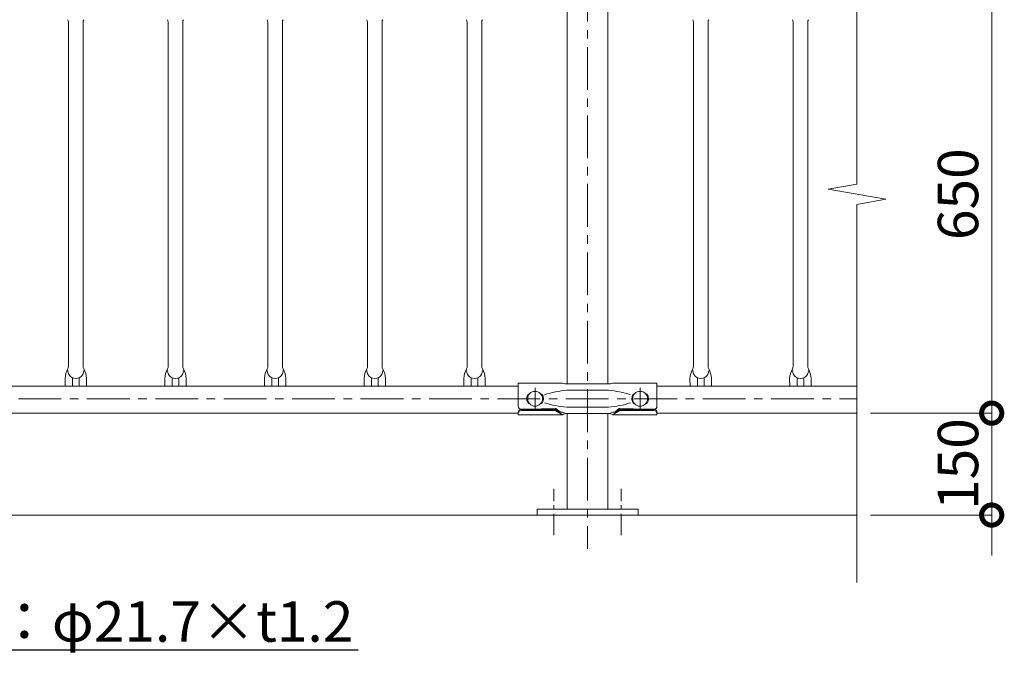
# Model space of a CAD drawing. Extents: x -29 to 8371, y -13 to 5927.
# Drawn here: x 3458 to 4920, y 3948 to 4891 of the extents above; entities that cross this region are included whole.
import ezdxf
from ezdxf import colors
from ezdxf.entities.mleader import LeaderData, LeaderLine
from ezdxf.math import Vec2, Vec3

# ---------------------------------------------------------------- set-up
doc = ezdxf.new("R2010")
doc.units = 0
doc.header["$MEASUREMENT"] = 0
doc.header["$PDMODE"] = 1
doc.linetypes.add('CENTER', pattern=[50.8, 31.75, -6.35, 6.35, -6.35])
doc.layers.get('0').update_dxf_attribs({"linetype": 'CONTINUOUS'})
doc.layers.get('DefPoints').update_dxf_attribs({"linetype": 'CONTINUOUS'})
for name, color, linetype, lineweight in [('FRAM3', 1, 'CONTINUOUS', 50), ('基準線', 6, 'CENTER', 18), ('外形線', 7, 'CONTINUOUS', 18), ('寸法線', 3, 'CONTINUOUS', 18), ('文字', 4, 'CONTINUOUS', 18), ('文字引出', 4, 'CONTINUOUS', 18)]:
    doc.layers.add(name, color=color, linetype=linetype, lineweight=lineweight)
doc.styles.get("Standard").update_dxf_attribs({"font": 'TXT.SHX', "bigfont": 'bigfont.shx'})
doc.dimstyles.new('20ベース', dxfattribs={"dimscale": 20, "dimtxt": 3, "dimasz": 3, "dimexe": 0, "dimexo": 1, "dimgap": 1, "dimtad": 3, "dimdec": 1, "dimdsep": 46, "dimtxsty": 'STANDARD', "dimblk": 'DOTSMALL', "dimcen": 0, "dimclrd": 256, "dimclre": 256, "dimclrt": 7, "dimadec": 3, "dimazin": 2, "dimtfac": 1, "dimtdec": 1, "dimtix": 1, "dimtmove": 2, "dimatfit": 2, "dimldrblk": 'OPEN', "dimfxl": 1, "dimtolj": 1, "dimlwd": -1, "dimlwe": -1, "dimarcsym": 0})

# ---------------------------------------------------------------- blocks, each defined once
blk = doc.blocks.new('_OPEN')
at = {"color": 0, "linetype": 'ByBlock'}
for p, q in [((-1, 0.167), (0, 0)), ((0, 0), (-1, -0.167)), ((0, 0), (-1, 0))]:
    blk.add_line(p, q, dxfattribs=at)
blk = doc.blocks.new('_DotSmall')
at = {"layer": 'FRAM3', "color": 0, "const_width": 0.5}
blk.add_lwpolyline([(-0.0625, 0, 1), (0.0625, 0, 1)], format="xyb", close=True, dxfattribs=at)
blk = doc.blocks.new('*D20')
at = {"layer": 'DefPoints', "color": 0, "transparency": 16777216}
for p in [(4701, 4956.5), (4701, 4306.4), (4901, 4306.4)]:
    blk.add_point(p, dxfattribs=at)
at = {"layer": '寸法線', "transparency": 16777216}
for p, q in [((4721, 4956.5), (4901, 4956.5)), ((4901, 4956.5), (4901, 4306.4)), ((4721, 4306.4), (4901, 4306.4))]:
    blk.add_line(p, q, dxfattribs=at)
at = {"layer": '寸法線', "transparency": 16777216, "xscale": 60, "yscale": 60, "zscale": 60}
for p, rotation in [((4901, 4956.5), 90), ((4901, 4306.4), 270)]:
    blk.add_blockref('_DotSmall', p, dxfattribs=dict(at, rotation=rotation))
at = {"layer": '寸法線', "color": 7, "transparency": 16777216, "insert": (4851, 4631.5), "char_height": 60, "attachment_point": 5, "rotation": 90}
blk.add_mtext('\\A1;650', dxfattribs=at)
blk = doc.blocks.new('*D21')
at = {"layer": 'DefPoints', "color": 0, "transparency": 16777216}
for p in [(4701, 4306.4), (4701, 4155.1), (4901, 4155.1)]:
    blk.add_point(p, dxfattribs=at)
at = {"layer": '寸法線', "transparency": 16777216}
for p, q in [((4901, 4306.4), (4901, 4366.4)), ((4721, 4306.4), (4901, 4306.4)), ((4901, 4306.4), (4901, 4155.1)), ((4721, 4155.1), (4901, 4155.1)), ((4901, 4155.1), (4901, 4095.1))]:
    blk.add_line(p, q, dxfattribs=at)
at = {"layer": '寸法線', "transparency": 16777216, "xscale": 60, "yscale": 60, "zscale": 60}
for p, rotation in [((4901, 4306.4), 270), ((4901, 4155.1), 90)]:
    blk.add_blockref('_DotSmall', p, dxfattribs=dict(at, rotation=rotation))
at = {"layer": '寸法線', "color": 7, "transparency": 16777216, "insert": (4851, 4230.8), "char_height": 60, "attachment_point": 5, "rotation": 90}
blk.add_mtext('\\A1;150', dxfattribs=at)

msp = doc.modelspace()

# ---------------------------------------------------------------- linework, layer by layer
at = {"layer": '基準線', "ltscale": 2}
for p, q in [((4301.0000003, 5053.099976), (4301.0000003, 4105.1000006)), ((4223.0002414, 4343.8000006), (4223.0002414, 4311.8000006)), ((4378.9997592, 4343.8000006), (4378.9997592, 4311.8000006)), ((1220.7500003, 4327.8000006), (4701.0000003, 4327.8000006))]:
    msp.add_line(p, q, dxfattribs=at)
at = {"layer": '基準線'}
for p, q in [((4251.0000003, 4125.1000006), (4251.0000003, 4194.1000006)), ((4351.0000003, 4125.1000006), (4351.0000003, 4194.1000006))]:
    msp.add_line(p, q, dxfattribs=at)
at = {"layer": '外形線'}
for p, q in [((4270.7500003, 4913.1000006), (4270.7500003, 4349.8000006)), ((4331.2500003, 4913.1000006), (4331.2500003, 4349.8000006)), ((3530.1500003, 4886.8276633), (3530.1825434, 4376.0723379)), ((3551.8500003, 4886.8276633), (3551.8825429, 4376.0723379)), ((3678.1500003, 4886.8276633), (3678.1825434, 4376.0723379)), ((3699.8500003, 4886.8276633), (3699.8825429, 4376.0723379)), ((3826.1500003, 4886.8276633), (3826.1825434, 4376.0723379)), ((3847.8500003, 4886.8276633), (3847.8825429, 4376.0723379)), ((3974.1500003, 4886.8276633), (3974.1825434, 4376.0723379)), ((3995.8500003, 4886.8276633), (3995.8825429, 4376.0723379)), ((4122.1500003, 4886.8276633), (4122.1825434, 4376.0723379)), ((4122.1500003, 4886.8276633), (4122.1825434, 4376.0723379)), ((4143.8500003, 4886.8276633), (4143.8825429, 4376.0723379)), ((4143.8500003, 4886.8276633), (4143.8825429, 4376.0723379)), ((4458.1500003, 4886.8276633), (4458.1825434, 4376.0723379)), ((4479.8500003, 4886.8276633), (4479.8825429, 4376.0723379)), ((4606.1500003, 4886.8276633), (4606.1825434, 4376.0723379)), ((4627.8500003, 4886.8276633), (4627.8825429, 4376.0723379)), ((3525.0325429, 4357.9500006), (3525.0455899, 4346.4000006)), ((3536.0439884, 4346.4000006), (3536.0325429, 4359.0564177)), ((3546.0439884, 4346.4000006), (3546.0325429, 4359.0564177)), ((3557.0325429, 4357.9500006), (3557.0455899, 4346.4000006)), ((3673.0325429, 4357.9500006), (3673.0455899, 4346.4000006)), ((3684.0439884, 4346.4000006), (3684.0325429, 4359.0564177)), ((3694.0439884, 4346.4000006), (3694.0325429, 4359.0564177)), ((3705.0325429, 4357.9500006), (3705.0455899, 4346.4000006)), ((3821.0325429, 4357.9500006), (3821.0455899, 4346.4000006)), ((3832.0439884, 4346.4000006), (3832.0325429, 4359.0564177)), ((3842.0439884, 4346.4000006), (3842.0325429, 4359.0564177)), ((3853.0325429, 4357.9500006), (3853.0455899, 4346.4000006)), ((3969.0325429, 4357.9500006), (3969.0455899, 4346.4000006)), ((3980.0439884, 4346.4000006), (3980.0325429, 4359.0564177)), ((3990.0439884, 4346.4000006), (3990.0325429, 4359.0564177)), ((4001.0325429, 4357.9500006), (4001.0455899, 4346.4000006)), ((4117.0325429, 4357.9500006), (4117.0455899, 4346.4000006)), ((4117.0325429, 4357.9500006), (4117.0455899, 4346.4000006)), ((4128.0439884, 4346.4000006), (4128.0325429, 4359.0564177)), ((4128.0439884, 4346.4000006), (4128.0325429, 4359.0564177)), ((4138.0439884, 4346.4000006), (4138.0325429, 4359.0564177)), ((4138.0439884, 4346.4000006), (4138.0325429, 4359.0564177)), ((4149.0325429, 4357.9500006), (4149.0455899, 4346.4000006)), ((4149.0325429, 4357.9500006), (4149.0455899, 4346.4000006)), ((4453.0325429, 4357.9500006), (4453.0455899, 4346.4000006)), ((4464.0439884, 4346.4000006), (4464.0325429, 4359.0564177)), ((4474.0439884, 4346.4000006), (4474.0325429, 4359.0564177)), ((4485.0325429, 4357.9500006), (4485.0455899, 4346.4000006)), ((4601.0325429, 4357.9500006), (4601.0455899, 4346.4000006)), ((4612.0439884, 4346.4000006), (4612.0325429, 4359.0564177)), ((4622.0439884, 4346.4000006), (4622.0325429, 4359.0564177)), ((4633.0325429, 4357.9500006), (4633.0455899, 4346.4000006)), ((1401.0008855, 4346.4000006), (4198.0013753, 4346.4000006)), ((4198.0000003, 4350.7500006), (4263.5011936, 4350.7500006)), ((4198.0013753, 4316.6204301), (4198.0013753, 4350.7500006)), ((4271.0000003, 4349.8000006), (4331.0000003, 4349.8000006)), ((4404.0000003, 4350.7500006), (4338.498807, 4350.7500006)), ((4404.0013753, 4316.6204301), (4404.0013753, 4350.7500006)), ((4404.0013753, 4346.4000006), (4701.0000003, 4346.4000006)), ((4214.51496, 4334.8000006), (4213.0002414, 4334.8000006)), ((4233.0002414, 4334.8000006), (4231.4855228, 4334.8000006)), ((4270.0547417, 4340.3000006), (4331.9452589, 4340.3000006)), ((4368.9997592, 4334.8000006), (4370.5144778, 4334.8000006)), ((4387.4850405, 4334.8000006), (4388.9997592, 4334.8000006)), ((4214.51496, 4320.8000006), (4213.0002414, 4320.8000006)), ((4223.0023255, 4312.2944194), (4252.0231692, 4313.7092931)), ((4233.0002414, 4320.8000006), (4231.4855228, 4320.8000006)), ((4253.9261014, 4313.08783), (4260.0922114, 4308.3434052)), ((4270.0547417, 4315.3000006), (4331.9452589, 4315.3000006)), ((4348.0738991, 4313.08783), (4341.9077892, 4308.3434052)), ((4378.9990501, 4312.2944194), (4349.9782064, 4313.7092931)), ((4368.9997592, 4320.8000006), (4370.5144778, 4320.8000006)), ((4387.4850405, 4320.8000006), (4388.9997592, 4320.8000006)), ((1401.0008855, 4306.4000006), (4198.0013753, 4306.4000006)), ((4198.0000003, 4304.1500006), (4263.5011936, 4304.1500006)), ((4198.0013753, 4304.1500006), (4198.0013753, 4307.7171597)), ((4202.500569, 4312.012733), (4252.8087635, 4312.012733)), ((4202.500569, 4310.3847745), (4252.9284677, 4310.3847745)), ((4202.501944, 4312.2944194), (4223.0037005, 4312.2944194)), ((4253.9865812, 4310.0819474), (4263.5011936, 4304.1500006)), ((4254.0449243, 4311.5849628), (4263.5011936, 4304.1500006)), ((4270.0547417, 4305.8000006), (4331.9452589, 4305.8000006)), ((4270.7500003, 4305.8000006), (4270.7500003, 4164.1000006)), ((4331.2500003, 4305.8000006), (4331.2500003, 4164.1000006)), ((4347.9572062, 4311.585088), (4338.498807, 4304.1500006)), ((4348.0134194, 4310.0819474), (4338.498807, 4304.1500006)), ((4404.0000003, 4304.1500006), (4338.498807, 4304.1500006)), ((4399.4994315, 4310.3847745), (4349.0715329, 4310.3847745)), ((4399.5015156, 4312.012733), (4349.1932078, 4312.012733)), ((4399.5008066, 4312.2944194), (4378.9990501, 4312.2944194)), ((4404.0013753, 4304.1500006), (4404.0013753, 4307.7029845)), ((4404.0013753, 4306.4000006), (4701.0000003, 4306.4000006)), ((4701.0000003, 4155.1000006), (1070.7500003, 4155.1000006))]:
    msp.add_line(p, q, dxfattribs=at)
msp.add_lwpolyline([(4376.0000003, 4164.1000006), (4226.0000003, 4164.1000006), (4226.0000003, 4155.1000006), (4376.0000003, 4155.1000006)], close=True, dxfattribs=at)
for centre in [(4223.0002414, 4327.8000006), (4378.9997592, 4327.8000006)]:
    msp.add_circle(centre, 11, dxfattribs=at)
for centre, radius, start, end in [((3522.1500003, 4886.8276633), 8, 0, 28.2667404965), ((3559.8500003, 4886.8276633), 8, 151.7332595035, 180), ((3670.1500003, 4886.8276633), 8, 0, 28.2667404965), ((3707.8500003, 4886.8276633), 8, 151.7332595035, 180), ((3818.1500003, 4886.8276633), 8, 0, 28.2667404965), ((3855.8500003, 4886.8276633), 8, 151.7332595035, 180), ((3966.1500003, 4886.8276633), 8, 0, 28.2667404965), ((4003.8500003, 4886.8276633), 8, 151.7332595035, 180), ((4114.1500003, 4886.8276633), 8, 0, 28.2667404965), ((4114.1500003, 4886.8276633), 8, 0, 28.2667404965), ((4151.8500003, 4886.8276633), 8, 151.7332595035, 180), ((4151.8500003, 4886.8276633), 8, 151.7332595035, 180), ((4450.1500003, 4886.8276633), 8, 0, 28.2667404965), ((4487.8500003, 4886.8276633), 8, 151.7332595035, 180), ((4598.1500003, 4886.8276633), 8, 0, 28.2667404965), ((4635.8500003, 4886.8276633), 8, 151.7332595035, 180), ((3560.9932539, 4355.2039749), 36.0654043, 151.7332595035, 175.6332639017), ((3522.1825429, 4376.0723379), 8, 331.7332595035, 0), ((3559.8825429, 4376.0723379), 8, 180, 208.2667404965), ((3521.0718319, 4355.2039749), 36.0654043, 4.3667360983, 28.2667404965), ((3708.9932539, 4355.2039749), 36.0654043, 151.7332595035, 175.6332639017), ((3670.1825429, 4376.0723379), 8, 331.7332595035, 0), ((3707.8825429, 4376.0723379), 8, 180, 208.2667404965), ((3669.0718319, 4355.2039749), 36.0654043, 4.3667360983, 28.2667404965), ((3856.9932539, 4355.2039749), 36.0654043, 151.7332595035, 175.6332639017), ((3818.1825429, 4376.0723379), 8, 331.7332595035, 0), ((3855.8825429, 4376.0723379), 8, 180, 208.2667404965), ((3817.0718319, 4355.2039749), 36.0654043, 4.3667360983, 28.2667404965), ((4004.9932539, 4355.2039749), 36.0654043, 151.7332595035, 175.6332639017), ((3966.1825429, 4376.0723379), 8, 331.7332595035, 0), ((4003.8825429, 4376.0723379), 8, 180, 208.2667404965), ((3965.0718319, 4355.2039749), 36.0654043, 4.3667360983, 28.2667404965), ((4152.9932539, 4355.2039749), 36.0654043, 151.7332595035, 175.6332639017), ((4152.9932539, 4355.2039749), 36.0654043, 151.7332595035, 175.6332639017), ((4114.1825429, 4376.0723379), 8, 331.7332595035, 0), ((4114.1825429, 4376.0723379), 8, 331.7332595035, 0), ((4151.8825429, 4376.0723379), 8, 180, 208.2667404965), ((4151.8825429, 4376.0723379), 8, 180, 208.2667404965), ((4113.0718319, 4355.2039749), 36.0654043, 4.3667360983, 28.2667404965), ((4113.0718319, 4355.2039749), 36.0654043, 4.3667360983, 28.2667404965), ((4488.9932539, 4355.2039749), 36.0654043, 151.7332595035, 175.6332639017), ((4450.1825429, 4376.0723379), 8, 331.7332595035, 0), ((4487.8825429, 4376.0723379), 8, 180, 208.2667404965), ((4449.0718319, 4355.2039749), 36.0654043, 4.3667360983, 28.2667404965), ((4636.9932539, 4355.2039749), 36.0654043, 151.7332595035, 175.6332639017), ((4598.1825429, 4376.0723379), 8, 331.7332595035, 0), ((4635.8825429, 4376.0723379), 8, 180, 208.2667404965), ((4597.0718319, 4355.2039749), 36.0654043, 4.3667360983, 28.2667404965), ((3541.0325429, 4369.8009381), 11.8509375, 179.2793078733, 0.7206921267), ((3689.0325429, 4369.8009381), 11.8509375, 179.2793078733, 0.7206921267), ((3837.0325429, 4369.8009381), 11.8509375, 179.2793078733, 0.7206921267), ((3985.0325429, 4369.8009381), 11.8509375, 179.2793078733, 0.7206921267), ((4133.0325429, 4369.8009381), 11.8509375, 179.2793078733, 0.7206921267), ((4133.0325429, 4369.8009381), 11.8509375, 179.2793078733, 0.7206921267), ((4469.0325429, 4369.8009381), 11.8509375, 179.2793078733, 0.7206921267), ((4617.0325429, 4369.8009381), 11.8509375, 179.2793078733, 0.7206921267), ((4269.8760675, 4370.9991015), 21.2288743, 252.5248218153, 273.0348631736), ((4332.1239331, 4370.9991015), 21.2288743, 266.9651368264, 287.4751781847), ((4221.5502414, 4327.8000006), 11.05, 140.6923518837, 219.3076481163), ((4224.4502414, 4327.8000006), 11.05, 320.6923518837, 39.3076481163), ((4279.6733738, 4206.1723371), 134.4721093, 94.1018026377, 108.4263923567), ((4322.3266268, 4206.1723371), 134.4721093, 71.5736076433, 85.8981973623), ((4377.5497592, 4327.8000006), 11.05, 140.6923518837, 219.3076481163), ((4380.4497592, 4327.8000006), 11.05, 320.6923518837, 39.3076481163), ((4202.5119771, 4316.8089479), 4.5145396, 182.3932480172, 269.8726662301), ((4279.6733738, 4449.4276641), 134.4721093, 251.5736076433, 265.8981973621), ((4252.0966631, 4310.7101935), 3, 52.4240339899, 91.4037716577), ((4322.3266268, 4449.4276641), 134.4721093, 274.1018026376, 288.4263923567), ((4349.9047125, 4310.7101935), 3, 88.5962283423, 127.5759660101), ((4399.4907735, 4316.8089479), 4.5145396, 270.1273337699, 357.6067519824), ((4202.5106021, 4307.4982046), 4.5145396, 90.1273337699, 177.6067519828), ((4202.5106021, 4305.8702461), 4.5145396, 90.1273337699, 177.6067519828), ((4252.8087635, 4310.012733), 2, 51.8239109171, 90), ((4252.9284677, 4308.3847745), 2, 58.0582559374, 90), ((4261.8933397, 4310.7425586), 3, 233.1031607758, 283.0144756632), ((4263.244523, 4304.8966794), 3, 56.9366852624, 103.0144756632), ((4271.2854986, 4286.6374568), 19.1646705, 90.8535733686, 113.9650902801), ((4270.3113824, 4315.7524069), 9.9532745, 236.9366852624, 269.243198489), ((4330.714502, 4286.6374568), 19.1646705, 66.0349097199, 89.1464266312), ((4330.714502, 4286.6374568), 19.1646705, 66.0349097199, 89.1464266312), ((4331.6886181, 4315.7524069), 9.9532745, 270.7568015107, 303.0633147379), ((4338.7554775, 4304.8966794), 3, 76.9855243368, 123.0633147376), ((4340.1066608, 4310.7425586), 3, 256.9855243368, 306.8968392242), ((4349.1932078, 4310.012733), 2, 90, 128.1702882296), ((4349.0715329, 4308.3847745), 2, 90, 121.9417440626), ((4399.4893985, 4305.8702461), 4.5145396, 2.3932480172, 89.8726662301), ((4399.4914825, 4307.4982046), 4.5145396, 2.3932480172, 89.8726662301)]:
    msp.add_arc(centre, radius, start, end, dxfattribs=at)
at = {"layer": '文字'}
msp.add_lwpolyline([(4701.0000003, 4055.1000006), (4701.0000003, 4616.4004919), (4743.6750029, 4623.9252462), (4658.3249977, 4638.974755), (4701.0000003, 4646.4995093), (4701.0000003, 5056.5000006)], dxfattribs=at)

# ---------------------------------------------------------------- dimensions: what is measured, and where the dimension line sits
at = {"layer": '寸法線'}
dim = msp.add_linear_dim(base=(4901.0000003, 4306.4000006), p1=(4701.0000003, 4956.5000006), p2=(4701.0000003, 4306.4000006), angle=90, dimstyle='20ベース', override={"dimdec": 0}, dxfattribs=at)
dim.commit()
dim.dimension.update_dxf_attribs({"geometry": '*D20', "text_midpoint": (4851.0000003, 4631.4500006)})
dim = msp.add_linear_dim(base=(4901.0000003, 4155.1000006), p1=(4701.0000003, 4306.4000006), p2=(4701.0000003, 4155.1000006), angle=90, text='150', dimstyle='20ベース', override={"dimdec": 6}, dxfattribs=at)
dim.commit()
dim.dimension.update_dxf_attribs({"geometry": '*D21', "text_midpoint": (4851.0000003, 4230.7500006)})

# ---------------------------------------------------------------- leaders
at = {"layer": '文字引出'}
ml = msp.add_multileader_mtext('Standard', dxfattribs=at)
ml.set_content('{\\C7;格子：φ21.7×t1.2}', color=256, style='STANDARD')
ml.set_leader_properties()
ml.set_arrow_properties(name='OPEN')
ml.build(insert=Vec2(0, 0))
ml.multileader.update_dxf_attribs({"text_left_attachment_type": 6, "text_right_attachment_type": 6, "dogleg_length": 0.36, "arrow_head_size": 60, "scale": 20})
ctx = ml.context
ctx.base_point, ctx.scale, ctx.char_height, ctx.arrow_head_size, ctx.landing_gap_size, ctx.plane_origin = Vec3(3258.2000003, 3955.1000006), 20, 60, 60, 1.8, Vec3(3168.5861129, 4455.1000006)
ctx.left_attachment, ctx.right_attachment = 6, 6
notes = []
notes.append((ctx, [(0, (1, 1, 0), (3251.0000003, 3955.1000006), (1, 0), 7.2, [(0, [(3001.0000003, 4306.4000006)], 0, [])])]))
ctx.mtext.insert, ctx.mtext.flow_direction = Vec3(3260.0000003, 4027.1000006), 5
for ctx, leaders in notes:
    for number, flags, end, landing, length, lines in leaders:
        leader = LeaderData()
        leader.index, (leader.has_last_leader_line, leader.has_dogleg_vector, leader.attachment_direction) = number, flags
        leader.last_leader_point, leader.dogleg_vector, leader.dogleg_length = Vec3(end), Vec3(landing), length
        for number, points, colour, breaks in lines:
            line = LeaderLine()
            line.index, line.vertices, line.color, line.breaks = number, Vec3.list(points), colors.encode_raw_color(colour), breaks
            leader.lines.append(line)
        ctx.leaders.append(leader)

doc.saveas('drawing.dxf')
